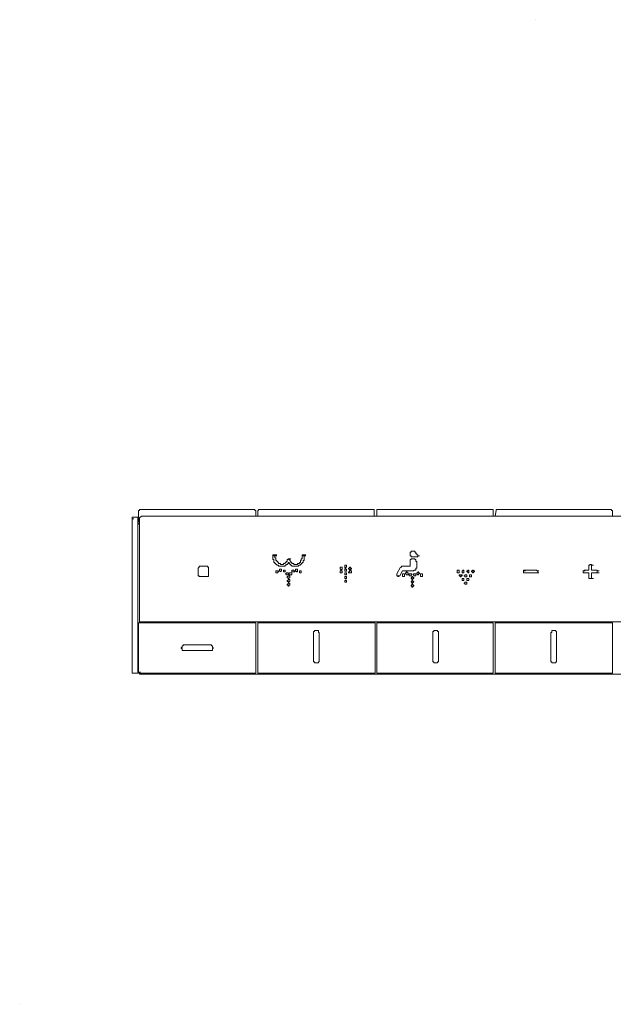
# Model space of a CAD drawing. Units: inches. Extents: x -501 to 2695, y -1567 to 709.
# Drawn here: x 1134 to 1281, y -209 to 36 of the extents above; entities that cross this region are included whole.
import ezdxf

# ---------------------------------------------------------------- set-up
doc = ezdxf.new("R2010")
doc.units = ezdxf.units.IN
doc.header["$MEASUREMENT"] = 0
doc.layers.add('图层 1', color=7, linetype='Continuous')

msp = doc.modelspace()

# ---------------------------------------------------------------- linework, layer by layer
at = {"layer": '图层 1', "color": 7, "lineweight": 9}
for points in [[(1261.73, 35.59), (1261.73, 35.59)], [(1161.97, -87.8), (1161.74, -87.8), (1161.52, -87.8), (1161.52, -88.05), (1161.52, -88.26)], [(1161.97, -87.8), (1162.69, -87.8)], [(1162.92, -88.03), (1162.92, -87.8), (1162.69, -87.8)], [(1163.39, -85.92), (1163.39, -86.19), (1163.14, -86.19)], [(1163.14, -88.98), (1163.14, -86.17)], [(1192, -85.92), (1163.39, -85.92)], [(1163.84, -87.57), (1163.39, -88.03)], [(1434.15, -87.57), (1163.84, -87.57)], [(1192.25, -86.17), (1192, -86.17), (1192, -85.92)], [(1192.25, -87.57), (1192.25, -86.19)], [(1192.92, -85.92), (1192.92, -86.19), (1192.7, -86.19)], [(1192.7, -87.57), (1192.7, -86.19)], [(1221.58, -85.92), (1192.92, -85.92)], [(1221.58, -86.17), (1221.58, -85.92)], [(1221.58, -87.57), (1221.58, -86.19)], [(1222.51, -85.92), (1222.26, -85.92), (1222.26, -86.19)], [(1222.28, -87.57), (1222.28, -86.19)], [(1250.89, -85.92), (1222.51, -85.92)], [(1251.14, -86.17), (1251.14, -85.92), (1250.89, -85.92)], [(1251.14, -87.57), (1251.14, -86.19)], [(1251.61, -87.57), (1251.86, -86.19)], [(1280.47, -85.92), (1251.86, -85.92)], [(1251.86, -85.92), (1251.86, -86.19)], [(1280.7, -86.17), (1280.45, -86.17), (1280.45, -85.92)], [(1280.7, -87.57), (1280.7, -86.19)], [(1161.52, -126.04), (1161.52, -88.26)], [(1161.52, -88.26), (1161.97, -88.26)], [(1162.92, -88.03), (1162.92, -126.27)], [(1162.92, -89.67), (1163.39, -89.21)], [(1163.39, -88.98), (1163.14, -88.98)], [(1163.39, -88.03), (1163.39, -113.61)], [(1196.92, -97.19), (1196.47, -97.19)], [(1196.47, -97.19), (1196.47, -97.44)], [(1196.47, -97.19), (1196.92, -97.19)], [(1196.47, -97.19), (1196.92, -97.19)], [(1196.47, -97.19), (1196.92, -97.19)], [(1196.47, -97.43), (1196.92, -97.43)], [(1196.47, -97.43), (1196.47, -97.68), (1196.47, -97.89), (1196.47, -98.14), (1196.47, -98.35), (1196.7, -98.35), (1196.7, -98.6), (1196.7, -98.84)], [(1196.47, -97.43), (1196.92, -97.43)], [(1196.47, -97.43), (1196.92, -97.43)], [(1196.47, -97.43), (1196.92, -97.43)], [(1196.47, -97.43), (1196.92, -97.43)], [(1196.47, -97.43), (1196.92, -97.43)], [(1196.92, -97.19), (1196.92, -97.44)], [(1196.92, -97.19), (1197.4, -97.19)], [(1196.92, -97.19), (1197.4, -97.19)], [(1196.92, -97.19), (1197.4, -97.19)], [(1196.92, -97.43), (1197.4, -97.43)], [(1196.92, -97.43), (1197.4, -97.43)], [(1196.92, -97.43), (1197.4, -97.43)], [(1196.92, -97.43), (1197.4, -97.43)], [(1196.92, -97.43), (1196.92, -97.68), (1196.92, -97.89), (1197.17, -97.89), (1197.17, -98.14), (1197.17, -98.35), (1197.17, -98.6)], [(1196.92, -97.43), (1197.4, -97.43)], [(1203.49, -98.6), (1203.49, -98.35), (1203.49, -98.13), (1203.74, -98.13), (1203.74, -97.89), (1203.74, -97.67), (1203.74, -97.43)], [(1203.74, -97.19), (1203.74, -97.44)], [(1204.22, -97.19), (1203.74, -97.19)], [(1203.74, -97.19), (1204.22, -97.19)], [(1203.74, -97.19), (1204.22, -97.19)], [(1203.74, -97.19), (1204.22, -97.19)], [(1203.74, -97.43), (1204.22, -97.43)], [(1203.74, -97.43), (1204.22, -97.43)], [(1203.74, -97.43), (1204.22, -97.43)], [(1203.74, -97.43), (1204.22, -97.43)], [(1203.74, -97.43), (1204.22, -97.43)], [(1203.74, -97.43), (1204.22, -97.43)], [(1203.97, -98.84), (1203.97, -98.6), (1204.22, -98.6), (1204.22, -98.35), (1204.22, -98.13), (1204.22, -97.9), (1204.22, -97.67), (1204.22, -97.44)], [(1204.22, -97.19), (1204.22, -97.44)], [(1204.22, -97.19), (1204.67, -97.19)], [(1204.22, -97.19), (1204.67, -97.19)], [(1204.22, -97.19), (1204.67, -97.19)], [(1204.22, -97.43), (1204.67, -97.43)], [(1204.22, -97.43), (1204.67, -97.43)], [(1204.22, -97.43), (1204.67, -97.43)], [(1204.22, -97.43), (1204.67, -97.43)], [(1204.22, -97.43), (1204.67, -97.43)], [(1204.22, -97.43), (1204.67, -97.43)], [(1230.73, -96.24), (1230.73, -96.49), (1230.5, -96.49)], [(1230.5, -96.48), (1230.5, -96.73), (1230.5, -96.94)], [(1230.5, -96.94), (1230.5, -97.2), (1230.5, -97.43)], [(1230.5, -97.43), (1230.73, -97.43), (1230.73, -97.68)], [(1231.23, -96.24), (1230.95, -96.24), (1230.73, -96.24)], [(1230.73, -97.67), (1230.95, -97.67), (1231.23, -97.67)], [(1231.68, -96.24), (1231.43, -96.24), (1231.23, -96.24)], [(1231.23, -97.67), (1231.43, -97.67), (1231.68, -97.67), (1231.9, -97.67)], [(1231.68, -96.48), (1231.68, -96.24)], [(1231.9, -96.48), (1231.68, -96.48)], [(1232.15, -96.94), (1231.9, -96.94), (1231.9, -96.72), (1231.9, -96.48)], [(1231.9, -97.67), (1232.15, -97.67)], [(1232.15, -96.94), (1232.15, -97.2)], [(1232.15, -97.19), (1232.38, -97.19), (1232.38, -97.44)], [(1232.15, -97.67), (1232.38, -97.67), (1232.38, -97.43)], [(1232.38, -97.43), (1232.83, -97.43)], [(1232.38, -97.43), (1232.83, -97.43)], [(1232.38, -97.43), (1232.83, -97.43)], [(1178.38, -100), (1178.18, -100)], [(1178.18, -100), (1178.18, -100.24)], [(1180.03, -100), (1178.38, -100)], [(1180.28, -100.23), (1180.28, -100), (1180.03, -100)], [(1196.7, -98.84), (1196.7, -99.09), (1196.92, -99.09), (1196.92, -99.3), (1197.17, -99.3), (1197.17, -99.55), (1197.4, -99.55), (1197.4, -99.76), (1197.65, -99.76)], [(1197.17, -98.6), (1197.4, -98.6), (1197.4, -98.85), (1197.65, -98.85), (1197.65, -99.08), (1197.87, -99.08), (1197.87, -99.31)], [(1197.65, -99.76), (1197.87, -99.76), (1197.87, -100.01), (1198.12, -100.01), (1198.35, -100.01), (1198.57, -100.01)], [(1197.87, -99.3), (1198.12, -99.3), (1198.35, -99.3), (1198.35, -99.55), (1198.57, -99.55)], [(1198.57, -99.54), (1198.82, -99.54), (1199.05, -99.54), (1199.05, -99.3), (1199.27, -99.3)], [(1198.57, -100), (1198.82, -100), (1199.05, -100), (1199.27, -100)], [(1199.27, -99.3), (1199.52, -99.3), (1199.52, -99.08), (1199.75, -99.08)], [(1199.27, -100), (1199.52, -100), (1199.52, -99.76), (1199.75, -99.76), (1199.75, -99.54), (1200, -99.54)], [(1199.75, -99.08), (1199.75, -98.84), (1200, -98.84), (1200, -98.6), (1200, -98.35)], [(1200.22, -98.35), (1199.97, -98.35)], [(1200, -99.54), (1200.22, -99.3), (1200.22, -99.08), (1200.47, -99.08)], [(1200.47, -98.13), (1200.22, -98.13)], [(1200.22, -98.13), (1200.22, -98.37)], [(1200.67, -98.35), (1200.45, -98.35)], [(1200.47, -98.35), (1200.47, -98.13)], [(1200.47, -98.13), (1200.92, -98.13)], [(1200.47, -99.08), (1200.47, -99.31), (1200.67, -99.31), (1200.67, -99.54), (1200.92, -99.54)], [(1200.67, -98.35), (1200.67, -98.62), (1200.92, -98.84), (1200.92, -99.09)], [(1200.92, -99.08), (1201.14, -99.08), (1201.14, -99.31), (1201.39, -99.31)], [(1200.92, -99.54), (1200.92, -99.78), (1201.14, -99.78), (1201.14, -100), (1201.39, -100)], [(1201.39, -99.3), (1201.64, -99.3), (1201.64, -99.55), (1201.87, -99.55), (1202.09, -99.55)], [(1201.39, -100), (1201.64, -100), (1201.87, -100), (1202.09, -100)], [(1202.09, -99.54), (1202.34, -99.54), (1202.57, -99.54), (1202.57, -99.3), (1202.79, -99.3)], [(1202.09, -100), (1202.34, -100), (1202.57, -100), (1202.79, -100), (1202.79, -99.76), (1203.04, -99.76), (1203.27, -99.76)], [(1202.79, -99.3), (1203.04, -99.3), (1203.04, -99.08), (1203.27, -99.08), (1203.27, -98.84), (1203.27, -98.6), (1203.49, -98.6)], [(1203.27, -99.76), (1203.27, -99.54), (1203.49, -99.54), (1203.49, -99.3), (1203.74, -99.3), (1203.74, -99.08), (1203.97, -99.08), (1203.97, -98.85)], [(1214.76, -100), (1214.76, -100.24), (1214.54, -100.24), (1214.54, -100.49), (1214.31, -100.49), (1214.31, -100.24), (1214.31, -100), (1214.31, -99.76), (1214.54, -99.76), (1214.76, -99.76), (1214.76, -100)], [(1228.4, -100), (1228.4, -100.24), (1228.13, -100.24)], [(1228.63, -100), (1228.4, -100)], [(1228.85, -100), (1228.63, -100)], [(1230.5, -100), (1228.85, -100)], [(1230.73, -98.13), (1230.73, -98.37), (1230.5, -98.37), (1230.5, -98.6)], [(1230.5, -98.6), (1230.5, -98.85)], [(1230.5, -98.84), (1230.5, -100)], [(1231.23, -98.13), (1230.95, -98.13), (1230.73, -98.13)], [(1231.68, -98.13), (1231.43, -98.13), (1231.23, -98.13)], [(1231.9, -98.6), (1231.9, -98.35), (1231.68, -98.35), (1231.68, -98.13)], [(1232.15, -98.84), (1231.9, -98.84), (1231.9, -98.6)], [(1232.15, -98.84), (1232.15, -100.23)], [(1274.82, -99.76), (1274.82, -100.96)], [(1275.07, -99.76), (1274.82, -99.76)], [(1275.3, -99.54), (1275.07, -99.54)], [(1275.07, -99.54), (1275.07, -99.78)], [(1275.07, -99.54), (1275.52, -99.54)], [(1275.52, -99.54), (1275.27, -99.54)], [(1275.52, -99.76), (1275.52, -99.54)], [(1275.52, -99.76), (1275.52, -100.96)], [(1275.52, -99.76), (1276.02, -99.76)], [(1178.18, -100.23), (1177.93, -100.5)], [(1177.93, -100.49), (1177.93, -102.11)], [(1177.93, -102.11), (1177.93, -102.36), (1178.18, -102.36)], [(1178.18, -102.35), (1178.18, -102.6)], [(1178.18, -102.59), (1178.38, -102.59)], [(1180.03, -102.59), (1178.38, -102.59)], [(1180.03, -102.59), (1180.28, -102.59)], [(1180.51, -100.23), (1180.26, -100.23)], [(1180.28, -102.59), (1180.51, -102.59), (1180.51, -102.35)], [(1180.51, -100.49), (1180.51, -100.23)], [(1180.51, -102.11), (1180.51, -100.49)], [(1180.51, -102.35), (1180.51, -102.11)], [(1197.87, -101.41), (1197.87, -101.18), (1197.65, -101.18), (1197.4, -101.18), (1197.17, -101.18), (1197.17, -101.41), (1197.17, -101.65), (1197.4, -101.65), (1197.65, -101.65), (1197.65, -101.41), (1197.87, -101.41)], [(1199.52, -101.18), (1199.52, -100.95), (1199.27, -100.95), (1199.05, -100.95), (1199.05, -101.18), (1199.05, -101.43), (1199.27, -101.43), (1199.52, -101.43), (1199.52, -101.18)], [(1200.67, -102.59), (1200.67, -102.35), (1200.45, -102.35), (1200.22, -102.35), (1200.22, -102.59), (1200, -102.59), (1200, -102.84), (1200.22, -102.84), (1200.22, -103.05), (1200.45, -103.05), (1200.45, -102.84), (1200.67, -102.84), (1200.67, -102.59)], [(1201.14, -101.89), (1201.14, -101.64), (1200.92, -101.64), (1200.67, -101.64), (1200.47, -101.64), (1200.47, -101.89), (1200.47, -102.13), (1200.67, -102.13), (1200.92, -102.13), (1201.14, -102.13), (1201.14, -101.89)], [(1201.87, -101.18), (1201.64, -101.18), (1201.64, -100.95), (1201.39, -100.95), (1201.14, -100.95), (1201.14, -101.18), (1201.14, -101.43), (1201.39, -101.43), (1201.64, -101.43), (1201.87, -101.43), (1201.87, -101.18)], [(1202.57, -100.95), (1202.57, -100.71), (1202.34, -100.71), (1202.09, -100.71), (1202.09, -100.95), (1202.09, -101.19), (1202.34, -101.19), (1202.34, -101.41), (1202.57, -101.41), (1202.57, -101.19), (1202.57, -100.95)], [(1203.49, -101.41), (1203.49, -101.18), (1203.27, -101.18), (1203.04, -101.18), (1203.04, -101.41), (1203.04, -101.65), (1203.27, -101.65), (1203.49, -101.65), (1203.49, -101.41)], [(1213.61, -100.49), (1213.61, -100.73), (1213.34, -100.95), (1213.34, -100.73), (1213.14, -100.73), (1213.14, -100.49), (1213.14, -100.23), (1213.34, -100.23), (1213.61, -100.23), (1213.61, -100.49)], [(1213.61, -101.41), (1213.61, -101.65), (1213.34, -101.65), (1213.14, -101.65), (1213.14, -101.41), (1213.14, -101.18), (1213.34, -101.18), (1213.61, -101.18), (1213.61, -101.41)], [(1214.76, -100.95), (1214.76, -101.19), (1214.54, -101.19), (1214.31, -101.19), (1214.31, -100.95), (1214.31, -100.71), (1214.54, -100.71), (1214.76, -100.71), (1214.76, -100.95)], [(1214.76, -101.89), (1214.76, -102.13), (1214.54, -102.13), (1214.31, -102.13), (1214.31, -101.89), (1214.31, -101.64), (1214.54, -101.64), (1214.76, -101.64), (1214.76, -101.89)], [(1214.76, -102.82), (1214.76, -103.06), (1214.54, -103.06), (1214.31, -103.06), (1214.31, -102.82), (1214.31, -102.59), (1214.54, -102.59), (1214.76, -102.59), (1214.76, -102.82)], [(1215.94, -100.49), (1215.94, -100.73), (1215.71, -100.73), (1215.71, -100.95), (1215.49, -100.95), (1215.49, -100.73), (1215.24, -100.73), (1215.24, -100.49), (1215.49, -100.49), (1215.49, -100.23), (1215.71, -100.23), (1215.71, -100.49), (1215.94, -100.49)], [(1215.94, -101.41), (1215.94, -101.65), (1215.71, -101.65), (1215.49, -101.65), (1215.24, -101.65), (1215.24, -101.41), (1215.49, -101.41), (1215.49, -101.18), (1215.71, -101.18), (1215.94, -101.18), (1215.94, -101.41)], [(1228.15, -100.23), (1227.2, -101.89)], [(1227.2, -101.89), (1227.2, -102.13)], [(1227.2, -102.11), (1227.2, -102.36)], [(1227.2, -102.35), (1227.45, -102.35), (1227.45, -102.6)], [(1227.2, -102.35), (1227.68, -102.35)], [(1227.45, -102.59), (1227.68, -102.59)], [(1227.68, -102.59), (1227.68, -102.35), (1227.93, -102.35)], [(1227.93, -102.35), (1228.63, -101.18)], [(1228.63, -101.18), (1228.85, -101.18)], [(1229.08, -102.11), (1229.08, -101.89), (1228.85, -101.89), (1228.63, -101.89), (1228.63, -102.11), (1228.63, -102.36), (1228.63, -102.59), (1228.85, -102.59), (1229.08, -102.59), (1229.08, -102.36), (1229.08, -102.11)], [(1231.23, -101.18), (1228.83, -101.18)], [(1230.03, -101.89), (1230.03, -101.64), (1229.8, -101.64), (1229.8, -101.41), (1229.55, -101.41), (1229.55, -101.64), (1229.33, -101.64), (1229.33, -101.89), (1229.55, -101.89), (1229.55, -102.13), (1229.8, -102.13), (1230.03, -102.13), (1230.03, -101.89)], [(1230.95, -102.11), (1230.95, -101.89), (1230.73, -101.89), (1230.5, -101.89), (1230.25, -101.89), (1230.25, -102.11), (1230.25, -102.36), (1230.5, -102.36), (1230.73, -102.36), (1230.73, -102.11), (1230.95, -102.11)], [(1231.43, -102.82), (1231.2, -102.82), (1231.2, -102.59), (1230.95, -102.59), (1230.95, -102.82), (1230.73, -102.82), (1230.73, -103.06), (1230.95, -103.06), (1230.95, -103.29), (1231.2, -103.29), (1231.2, -103.06), (1231.43, -103.06), (1231.43, -102.82)], [(1231.23, -101.18), (1231.43, -101.18), (1231.43, -100.95), (1231.68, -100.95)], [(1231.9, -102.11), (1231.9, -101.89), (1231.68, -101.89), (1231.43, -101.89), (1231.23, -102.11), (1231.43, -102.11), (1231.43, -102.36), (1231.68, -102.36), (1231.9, -102.36), (1231.9, -102.11)], [(1231.68, -100.95), (1231.9, -100.95), (1231.9, -100.71)], [(1231.9, -100.71), (1231.9, -100.49), (1232.15, -100.49), (1232.15, -100.23)], [(1232.83, -101.89), (1232.83, -101.64), (1232.6, -101.64), (1232.6, -101.41), (1232.38, -101.41), (1232.38, -101.64), (1232.15, -101.64), (1232.15, -101.89), (1232.38, -102.13), (1232.6, -102.13), (1232.6, -101.89), (1232.83, -101.89)], [(1233.55, -102.11), (1233.55, -101.89), (1233.32, -101.89), (1233.08, -101.89), (1233.08, -102.11), (1233.08, -102.36), (1233.08, -102.59), (1233.32, -102.59), (1233.55, -102.59), (1233.55, -102.36), (1233.55, -102.11)], [(1242.69, -101.41), (1242.69, -101.65), (1242.44, -101.65), (1242.22, -101.65), (1242.22, -101.41), (1242.22, -101.18), (1242.22, -100.95), (1242.44, -100.95), (1242.69, -100.95), (1242.69, -101.18), (1242.69, -101.41)], [(1243.39, -102.35), (1243.14, -102.35), (1243.14, -102.6), (1242.94, -102.6), (1242.94, -102.35), (1242.69, -102.35), (1242.69, -102.11), (1242.94, -102.11), (1243.14, -102.11), (1243.39, -102.11), (1243.39, -102.35)], [(1243.87, -101.41), (1243.87, -101.65), (1243.62, -101.65), (1243.39, -101.65), (1243.39, -101.41), (1243.39, -101.18), (1243.62, -101.18), (1243.62, -100.95), (1243.87, -100.95), (1243.87, -101.18), (1243.87, -101.41)], [(1245.04, -101.41), (1245.04, -101.65), (1244.82, -101.65), (1244.82, -101.41), (1244.57, -101.41), (1244.57, -101.18), (1244.82, -101.18), (1244.82, -100.95), (1245.04, -100.95), (1245.04, -101.18), (1245.04, -101.41)], [(1245.27, -102.35), (1245.27, -102.6), (1245.52, -102.6), (1245.74, -102.6), (1245.74, -102.35), (1245.74, -102.11), (1245.52, -102.11), (1245.27, -102.11), (1245.27, -102.35)], [(1245.74, -101.41), (1245.97, -101.41), (1245.97, -101.65), (1246.22, -101.65), (1246.22, -101.41), (1246.44, -101.41), (1246.44, -101.18), (1246.22, -101.18), (1246.22, -100.95), (1245.97, -100.95), (1245.97, -101.18), (1245.74, -101.18), (1245.74, -101.41)], [(1258.63, -100.95), (1261.93, -100.95)], [(1258.63, -100.95), (1258.63, -101.19)], [(1258.63, -101.18), (1258.63, -101.43)], [(1258.63, -101.18), (1259.13, -101.18)], [(1258.63, -101.18), (1259.13, -101.18)], [(1258.63, -101.41), (1258.63, -101.65)], [(1261.93, -101.64), (1258.63, -101.64)], [(1258.63, -101.64), (1259.13, -101.64)], [(1258.63, -101.64), (1259.13, -101.64)], [(1261.93, -101.18), (1261.93, -100.95)], [(1261.93, -101.18), (1262.41, -101.18)], [(1262.16, -101.18), (1261.93, -101.18)], [(1261.93, -101.64), (1262.16, -101.64), (1262.16, -101.41)], [(1261.93, -101.64), (1262.41, -101.64)], [(1261.93, -101.64), (1262.41, -101.64)], [(1262.16, -101.18), (1262.16, -101.43)], [(1273.68, -101.18), (1273.4, -101.18)], [(1273.43, -101.18), (1273.43, -101.43)], [(1273.43, -101.18), (1273.9, -101.18)], [(1273.43, -101.41), (1273.43, -101.65)], [(1273.43, -101.64), (1273.9, -101.64)], [(1273.43, -101.64), (1273.68, -101.64)], [(1274.82, -100.95), (1273.68, -100.95)], [(1273.68, -100.95), (1273.68, -101.19)], [(1274.82, -101.64), (1273.68, -101.64)], [(1274.82, -101.64), (1274.82, -103.05)], [(1275.52, -100.95), (1276.95, -100.95)], [(1275.52, -101.64), (1275.52, -103.05)], [(1276.95, -101.64), (1275.52, -101.64)], [(1276.95, -101.18), (1276.95, -100.95)], [(1276.95, -101.18), (1276.95, -101.43)], [(1276.95, -101.18), (1277.42, -101.18)], [(1276.95, -101.18), (1277.42, -101.18)], [(1276.95, -101.64), (1276.95, -101.41)], [(1276.95, -101.64), (1277.42, -101.64)], [(1276.95, -101.64), (1277.42, -101.64)], [(1200.67, -103.52), (1200.67, -103.29), (1200.45, -103.29), (1200.22, -103.29), (1200.22, -103.52), (1200, -103.52), (1200, -103.77), (1200.22, -103.77), (1200.22, -103.97), (1200.45, -103.97), (1200.45, -103.77), (1200.67, -103.77), (1200.67, -103.52)], [(1200.67, -104.46), (1200.67, -104.22), (1200.45, -104.22), (1200.22, -104.22), (1200.22, -104.46), (1200, -104.46), (1200, -104.71), (1200.22, -104.71), (1200.22, -104.92), (1200.45, -104.92), (1200.45, -104.71), (1200.67, -104.71), (1200.67, -104.46)], [(1231.43, -103.76), (1231.2, -103.76), (1231.2, -103.52), (1230.95, -103.52), (1230.95, -103.76), (1230.73, -103.76), (1230.73, -103.99), (1230.95, -103.99), (1230.95, -104.22), (1231.2, -104.22), (1231.2, -103.99), (1231.43, -103.99), (1231.43, -103.76)], [(1231.43, -104.7), (1231.2, -104.7), (1231.2, -104.46), (1230.95, -104.46), (1230.95, -104.7), (1230.73, -104.7), (1230.73, -104.94), (1230.95, -104.94), (1230.95, -105.16), (1231.2, -105.16), (1231.2, -104.94), (1231.43, -104.94), (1231.43, -104.7)], [(1243.87, -103.29), (1243.87, -103.54), (1243.62, -103.54), (1243.39, -103.54), (1243.39, -103.29), (1243.39, -103.05), (1243.62, -103.05), (1243.87, -103.05), (1243.87, -103.29)], [(1244.57, -103.29), (1244.57, -103.54), (1244.82, -103.54), (1245.04, -103.54), (1245.04, -103.29), (1245.04, -103.05), (1244.82, -103.05), (1244.57, -103.05), (1244.57, -103.29)], [(1274.82, -103.05), (1275.3, -103.05)], [(1274.82, -103.05), (1275.07, -103.05)], [(1275.3, -103.05), (1275.07, -103.05)], [(1275.07, -103.05), (1275.52, -103.05)], [(1275.3, -103.05), (1275.52, -103.05)], [(1275.52, -103.05), (1276.02, -103.05)], [(1275.52, -103.05), (1276.02, -103.05)], [(1163.39, -114.08), (1163.14, -114.08), (1163.14, -114.32)], [(1163.14, -126.27), (1163.14, -114.31)], [(1163.39, -113.61), (1163.39, -113.84)], [(1163.39, -113.83), (1434.63, -113.83)], [(1163.39, -114.08), (1192, -114.08)], [(1192.25, -114.31), (1192.25, -114.08), (1192, -114.08)], [(1192.25, -114.31), (1192.25, -126.29)], [(1192.92, -114.08), (1192.7, -114.08), (1192.7, -114.32)], [(1192.7, -126.27), (1192.7, -114.31)], [(1192.92, -114.08), (1221.58, -114.08)], [(1221.81, -114.31), (1221.81, -114.08), (1221.56, -114.08)], [(1221.81, -114.31), (1221.81, -126.29)], [(1222.28, -114.08), (1251.14, -114.08)], [(1222.28, -114.08), (1222.28, -114.32)], [(1222.28, -126.27), (1222.28, -114.31)], [(1251.14, -114.31), (1251.14, -114.08)], [(1251.14, -114.31), (1251.14, -126.29)], [(1251.86, -114.08), (1251.59, -114.08), (1251.59, -114.32)], [(1251.61, -126.27), (1251.61, -114.31)], [(1251.86, -114.08), (1280.47, -114.08)], [(1280.7, -114.31), (1280.7, -114.08), (1280.45, -114.08)], [(1280.7, -114.31), (1280.7, -126.29)], [(1207.97, -116.65), (1207.97, -116.43), (1207.74, -116.43), (1207.74, -116.18), (1207.74, -115.95), (1207.49, -115.95), (1207.27, -115.95), (1207.04, -115.95), (1206.79, -115.95), (1206.79, -116.18), (1206.57, -116.18), (1206.57, -116.43), (1206.57, -116.65)], [(1206.57, -123.22), (1206.57, -116.65)], [(1207.97, -116.65), (1207.97, -123.24)], [(1237.52, -116.65), (1237.52, -116.43), (1237.52, -116.18), (1237.3, -116.18), (1237.3, -115.95), (1237.07, -115.95), (1236.82, -115.95), (1236.6, -115.95), (1236.37, -115.95), (1236.37, -116.18), (1236.12, -116.18), (1236.12, -116.43), (1236.12, -116.65)], [(1236.12, -123.22), (1236.12, -116.65)], [(1237.52, -116.65), (1237.52, -123.24)], [(1266.85, -116.65), (1266.85, -116.43), (1266.85, -116.18), (1266.63, -116.18), (1266.63, -115.95), (1266.38, -115.95), (1266.15, -115.95), (1265.93, -115.95), (1265.68, -115.95), (1265.68, -116.18), (1265.68, -116.43), (1265.46, -116.43), (1265.46, -116.65)], [(1265.46, -123.22), (1265.46, -116.65)], [(1266.85, -116.65), (1266.85, -123.24)], [(1174.41, -119.48), (1174.16, -119.48), (1174.16, -119.73), (1173.96, -119.73), (1173.96, -119.94), (1173.96, -120.2), (1173.71, -120.2), (1173.71, -120.41), (1173.96, -120.41), (1173.96, -120.66), (1173.96, -120.88), (1174.16, -120.88), (1174.41, -120.88)], [(1174.41, -119.48), (1180.98, -119.48)], [(1180.98, -120.88), (1181.21, -120.88), (1181.46, -120.88), (1181.46, -120.65), (1181.46, -120.41), (1181.68, -120.41), (1181.68, -120.19), (1181.46, -120.19), (1181.46, -119.94), (1181.46, -119.71), (1181.21, -119.71), (1181.21, -119.49), (1180.98, -119.49)], [(1180.98, -120.88), (1174.41, -120.88)], [(1206.57, -123.22), (1206.57, -123.49), (1206.57, -123.7), (1206.79, -123.7), (1206.79, -123.95), (1207.04, -123.95), (1207.27, -123.95), (1207.49, -123.95), (1207.74, -123.95), (1207.74, -123.7), (1207.97, -123.7), (1207.97, -123.49), (1207.97, -123.22)], [(1236.12, -123.22), (1236.12, -123.49), (1236.12, -123.7), (1236.37, -123.7), (1236.37, -123.95), (1236.6, -123.95), (1236.82, -123.95), (1237.07, -123.95), (1237.3, -123.95), (1237.3, -123.7), (1237.52, -123.7), (1237.52, -123.49), (1237.52, -123.22)], [(1265.46, -123.22), (1265.46, -123.49), (1265.46, -123.7), (1265.68, -123.7), (1265.68, -123.95), (1265.93, -123.95), (1266.15, -123.95), (1266.38, -123.95), (1266.63, -123.95), (1266.63, -123.7), (1266.85, -123.7), (1266.85, -123.49), (1266.85, -123.22)], [(1161.52, -126.04), (1161.52, -126.29), (1161.52, -126.51), (1161.74, -126.51), (1161.97, -126.51)], [(1161.97, -126.51), (1162.69, -126.51)], [(1162.69, -126.51), (1162.92, -126.51), (1162.92, -126.27)], [(1162.92, -126.04), (1163.14, -126.29)], [(1163.14, -126.27), (1163.62, -126.27)], [(1163.14, -126.27), (1163.62, -126.27)], [(1163.14, -126.27), (1163.14, -126.52), (1163.39, -126.52)], [(1163.39, -126.51), (1163.39, -126.77)], [(1192, -126.51), (1163.39, -126.51)], [(1163.39, -126.76), (1434.63, -126.76)], [(1163.39, -126.76), (1163.84, -126.76)], [(1192, -126.51), (1192.25, -126.51), (1192.25, -126.27)], [(1192.7, -126.27), (1192.7, -126.52), (1192.92, -126.52)], [(1221.58, -126.51), (1192.92, -126.51)], [(1221.58, -126.51), (1221.81, -126.51), (1221.81, -126.27)], [(1222.28, -126.27), (1222.28, -126.52)], [(1251.14, -126.51), (1222.28, -126.51)], [(1251.14, -126.51), (1251.14, -126.27)], [(1251.61, -126.27), (1251.61, -126.52), (1251.86, -126.52)], [(1280.47, -126.51), (1251.86, -126.51)], [(1280.47, -126.51), (1280.7, -126.51), (1280.7, -126.27)], [(1133.64, -208.68), (1133.64, -208.68)]]:
    msp.add_lwpolyline(points, dxfattribs=at)
for points in [[(1198.57, -100.95), (1198.57, -100.95), (1198.57, -100.71), (1198.57, -100.71), (1198.57, -100.71), (1198.32, -100.71), (1198.32, -100.71), (1198.32, -100.71), (1198.12, -100.71), (1198.12, -100.71), (1198.12, -100.71), (1198.12, -100.95), (1198.12, -100.95), (1198.12, -100.95), (1198.12, -101.19), (1198.12, -101.19), (1198.12, -101.19), (1198.32, -101.19), (1198.32, -101.19), (1198.32, -101.19), (1198.32, -101.41), (1198.32, -101.41), (1198.32, -101.41), (1198.32, -101.19), (1198.32, -101.19), (1198.32, -101.19), (1198.57, -101.19), (1198.57, -101.19), (1198.57, -101.19), (1198.57, -100.95), (1198.57, -100.95)], [(1200.22, -101.89), (1200.22, -101.89), (1200.22, -101.64), (1200.22, -101.64), (1200.22, -101.64), (1199.97, -101.64), (1199.97, -101.64), (1199.97, -101.64), (1199.75, -101.64), (1199.75, -101.64), (1199.75, -101.64), (1199.75, -101.89), (1199.75, -101.89), (1199.75, -101.89), (1199.52, -101.89), (1199.52, -101.89), (1199.52, -101.89), (1199.75, -101.89), (1199.75, -101.89), (1199.75, -101.89), (1199.75, -102.13), (1199.75, -102.13), (1199.75, -102.13), (1199.97, -102.13), (1199.97, -102.13), (1199.97, -102.13), (1200.22, -102.13), (1200.22, -102.13), (1200.22, -102.13), (1200.22, -101.89), (1200.22, -101.89)], [(1244.57, -102.35), (1244.57, -102.35), (1244.57, -102.6), (1244.57, -102.6), (1244.57, -102.6), (1244.34, -102.6), (1244.34, -102.6), (1244.34, -102.6), (1244.09, -102.6), (1244.09, -102.6), (1244.09, -102.6), (1244.09, -102.35), (1244.09, -102.35), (1244.09, -102.35), (1243.87, -102.35), (1243.87, -102.35), (1243.87, -102.35), (1244.09, -102.35), (1244.09, -102.35), (1244.09, -102.35), (1244.09, -102.11), (1244.09, -102.11), (1244.09, -102.11), (1244.34, -102.11), (1244.34, -102.11), (1244.34, -102.11), (1244.57, -102.11), (1244.57, -102.11), (1244.57, -102.11), (1244.57, -102.35), (1244.57, -102.35)], [(1214.76, -103.76), (1214.76, -103.76), (1214.76, -103.99), (1214.76, -103.99), (1214.76, -103.99), (1214.54, -103.99), (1214.54, -103.99), (1214.54, -103.99), (1214.31, -103.99), (1214.31, -103.99), (1214.31, -103.99), (1214.31, -103.76), (1214.31, -103.76), (1214.31, -103.76), (1214.31, -103.52), (1214.31, -103.52), (1214.31, -103.52), (1214.54, -103.52), (1214.54, -103.52), (1214.54, -103.52), (1214.54, -103.29), (1214.54, -103.29), (1214.54, -103.29), (1214.54, -103.52), (1214.54, -103.52), (1214.54, -103.52), (1214.76, -103.52), (1214.76, -103.52), (1214.76, -103.52), (1214.76, -103.76), (1214.76, -103.76)], [(1244.57, -104.22), (1244.57, -104.22), (1244.57, -104.47), (1244.57, -104.47), (1244.57, -104.47), (1244.34, -104.47), (1244.34, -104.47), (1244.34, -104.47), (1244.09, -104.47), (1244.09, -104.47), (1244.09, -104.47), (1244.09, -104.22), (1244.09, -104.22), (1244.09, -104.22), (1243.87, -104.22), (1243.87, -104.22), (1243.87, -104.22), (1244.09, -104.22), (1244.09, -104.22), (1244.09, -104.22), (1244.09, -103.97), (1244.09, -103.97), (1244.09, -103.97), (1244.34, -103.97), (1244.34, -103.97), (1244.34, -103.97), (1244.57, -103.97), (1244.57, -103.97), (1244.57, -103.97), (1244.57, -104.22), (1244.57, -104.22)]]:
    msp.add_open_spline(points, degree=3, knots=[0, 0, 0, 0, 1, 1, 1, 2, 2, 2, 3, 3, 3, 4, 4, 4, 5, 5, 5, 6, 6, 6, 7, 7, 7, 8, 8, 8, 9, 9, 9, 10, 10, 10, 10], dxfattribs=at)

doc.saveas('drawing.dxf')
